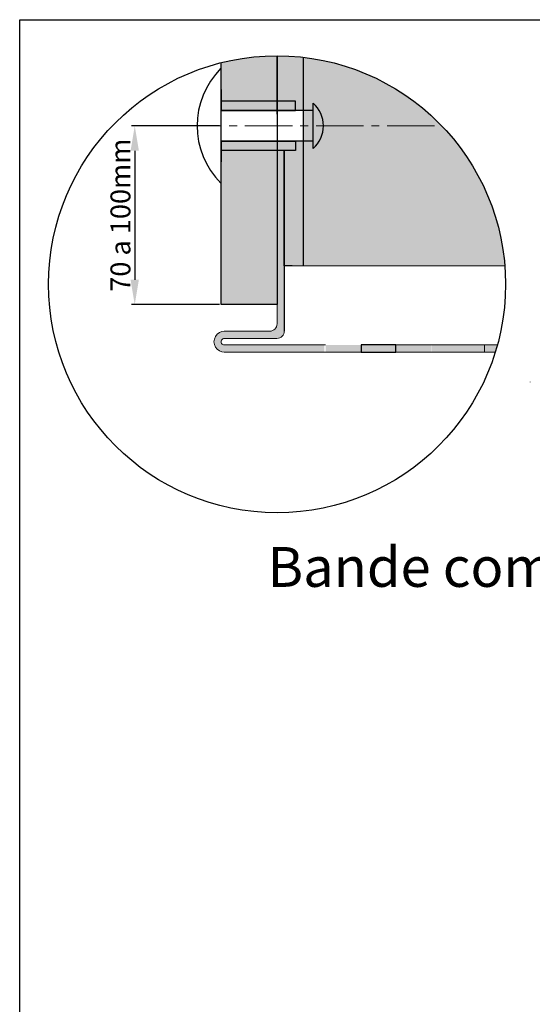
# Model space of a CAD drawing. Units: millimetres. Extents: x 1915 to 31085, y -12166 to -6274.
# Drawn here: x 16719 to 16925, y -9008 to -8613 of the extents above; entities that cross this region are included whole.
import ezdxf

# ---------------------------------------------------------------- set-up
doc = ezdxf.new("R2010")
doc.units = ezdxf.units.MM
doc.linetypes.add('AXES2', pattern=[28.575000000000003, 19.05, -3.175, 3.175, -3.175])
doc.layers.add('A_texte', color=7, linetype='Continuous', lineweight=15)
for name, color, linetype in [('Axe', 3, 'Continuous'), ('continue', 7, 'Continuous'), ('Equitone', 5, 'Continuous')]:
    doc.layers.add(name, color=color, linetype=linetype)
doc.styles.get("Standard").update_dxf_attribs({"font": 'arial.ttf'})
doc.styles.add('verdana', font='arial.ttf')
doc.dimstyles.new('ISO-25', dxfattribs={"dimtxt": 10, "dimasz": 10, "dimexe": 1.25, "dimexo": 0.625, "dimtad": 1, "dimtoh": 1, "dimtxsty": 'Standard', "dimcen": 2.5, "dimadec": 0, "dimazin": 0, "dimtfac": 1, "dimtmove": 0, "dimatfit": 3, "dimfxl": 1, "dimarcsym": 0})

# ---------------------------------------------------------------- blocks, each defined once
blk = doc.blocks.new('*D102')
at = {"layer": 'continue', "color": 0, "lineweight": -2, "transparency": 16777216}
for p, q in [((16799.6363488373, -8655.314923215883), (16764.30496178155, -8655.314923215883)), ((16765.55496178155, -8665.314923215883), (16765.55496178155, -8717.151731379374)), ((16799.6363488373, -8727.151731379374), (16764.30496178155, -8727.151731379374))]:
    blk.add_line(p, q, dxfattribs=at)
at = {"layer": 'continue', "color": 0, "transparency": 16777216}
for points in [[(16763.88829511488, -8665.314923215883), (16767.22162844822, -8665.314923215883), (16765.55496178155, -8655.314923215883)], [(16763.88829511488, -8717.151731379374), (16767.22162844822, -8717.151731379374), (16765.55496178155, -8727.151731379374)]]:
    blk.add_solid(points, dxfattribs=at)
at = {"layer": 'DEFPOINTS', "color": 0, "transparency": 16777216}
for p in [(16800.2613488373, -8655.314923215883), (16765.55496178155, -8727.151731379374), (16800.2613488373, -8727.151731379374)]:
    blk.add_point(p, dxfattribs=at)
at = {"layer": 'continue', "color": 0, "transparency": 16777216, "insert": (16760.84537787977, -8691.233327297632), "char_height": 8, "attachment_point": 5, "rotation": 90}
blk.add_mtext('70 a 100mm', dxfattribs=at)

msp = doc.modelspace()

# ---------------------------------------------------------------- hatches: boundary and pattern name
at = {"layer": 'continue', "true_color": 0xf1ece1}
h = msp.add_hatch(color=254, dxfattribs=at)
h.dxf.hatch_style = 1
h.paths.add_polyline_path([(16822.74715022259, -8627.164839927724, 0.0619242379016), (16800.26134883729, -8629.96074863852), (16800.26134883729, -8645.414923215882), (16822.74715022259, -8645.414923215882)])
at = {"layer": 'continue'}
h = msp.add_hatch(color=7, dxfattribs=at)
h.dxf.hatch_style = 1
h.paths.add_polyline_path([(16833.2613555873, -8661.464923215883), (16830.20375451566, -8661.464923215883), (16830.20375451566, -8665.214923215883), (16825.65484340259, -8665.214923215883), (16825.6690487673, -8711.616519790874), (16828.7613555873, -8711.616519790874), (16833.2613555873, -8711.616519790874)])
h.paths.add_polyline_path([(16833.2613555873, -8627.768584160058, 0.02865636543058224), (16822.7613555873, -8627.164840804588), (16822.7613555873, -8645.414923215882), (16830.20375451566, -8645.414923215882), (16830.20375451566, -8649.164923215882), (16833.2613555873, -8649.164923215882)])
at = {"layer": 'continue', "true_color": 0x007cb0}
h = msp.add_hatch(color=144, dxfattribs=at)
h.dxf.hatch_style = 1
h.paths.add_polyline_path([(16833.2613555873, -8627.768584160058), (16833.2613555873, -8711.616519790874), (16914.28107494282, -8711.616519790874, 0.3581409929172776)], flags=17)
at = {"layer": 'continue', "true_color": 0x139b48}
h = msp.add_hatch(color=114, dxfattribs=at)
h.dxf.hatch_style = 1
h.paths.add_polyline_path([(16830.20375451566, -8649.164923215882), (16830.20375451566, -8645.414923215882), (16800.24015436549, -8645.414923215882), (16800.24818257451, -8649.164923215882)])
h = msp.add_hatch(color=114, dxfattribs=at)
h.dxf.hatch_style = 1
h.paths.add_polyline_path([(16830.20375451566, -8661.464923215883), (16830.20375451566, -8665.214923215883), (16800.24015436549, -8665.214923215883), (16800.24818257451, -8661.464923215883)])
at = {"layer": 'continue'}
h = msp.add_hatch(color=40, dxfattribs=at)
h.dxf.hatch_style = 1
edge = h.paths.add_edge_path()
edge.add_line((16825.6690487673, -8665.214923215883), (16822.7613555873, -8665.214923215883))
edge.add_line((16822.7613555873, -8665.214923215883), (16822.7613555873, -8727.15173137937))
edge.add_line((16822.7613555873, -8727.15173137937), (16822.74715022259, -8734.86385953199))
edge.add_arc((16819.74715051181, -8734.862542210254), 3.000000000003458, 270, 359.97484100728474, ccw=False)
edge.add_line((16819.74715051181, -8737.86254221026), (16801.56036718777, -8737.862542210265))
edge.add_arc((16801.62547761011, -8742.077238346954), 4.215199033464238, 90.88505921989226, 270.8850592198922)
edge.add_line((16801.69058803246, -8746.291934483643), (16841.81449776965, -8746.291934483648))
edge.add_line((16841.81449776964, -8746.291934483648), (16841.81449776964, -8743.384241303653))
edge.add_line((16841.81449776964, -8743.384241303653), (16801.62547760976, -8743.384241303658))
edge.add_arc((16801.56883709416, -8742.07723834696), 1.308229672812239, 92.48142760682742, 272.4814276063498, ccw=False)
edge.add_line((16801.51219657856, -8740.77023539026), (16822.6690487673, -8740.77023539026))
edge.add_arc((16822.6690487673, -8737.77023539026), 3, 270, 360)
edge.add_line((16825.6690487673, -8737.77023539026), (16825.6690487673, -8665.214923215883))
at = {"layer": 'continue', "true_color": 0xf1ece1}
h = msp.add_hatch(color=254, dxfattribs=at)
h.dxf.hatch_style = 1
h.paths.add_polyline_path([(16822.74715022259, -8665.214923215883), (16800.26134883729, -8665.214923215883), (16800.26134883729, -8727.15173137937), (16822.74715022259, -8727.15173137937)])
at = {"layer": 'continue'}
h = msp.add_hatch(color=40, dxfattribs=at)
h.dxf.hatch_style = 1
h.paths.add_polyline_path([(16870.42619866085, -8743.384241303653), (16856.58557912405, -8743.384241303653), (16856.58557912405, -8746.291934483648), (16870.42619866085, -8746.291934483648)])
h = msp.add_hatch(color=40, dxfattribs=at)
h.dxf.hatch_style = 1
h.paths.add_polyline_path([(16898.77378377754, -8743.384241303653), (16884.93316424073, -8743.384241303653), (16884.93316424073, -8746.291934483648), (16898.77378377754, -8746.291934483648)])

# ---------------------------------------------------------------- linework, layer by layer
at = {"color": 0, "lineweight": 9}
for p, q in [((16822.7613555873, -8627.164840804588), (16822.7613555873, -8641.481558525273)), ((16833.2613555873, -8627.768584160056), (16833.2613555873, -8711.616519790874)), ((16833.2613555873, -8627.768584160056), (16833.2613555873, -8711.616519790874)), ((16828.7613555873, -8711.616519790874), (16914.28107494283, -8711.616519790874))]:
    msp.add_line(p, q, dxfattribs=at)
at = {"color": 6}
msp.add_lwpolyline([(16719.32463300748, -8612.662052125615), (17586.92969285975, -8612.662052125615), (17586.92969285975, -9229.982297501107), (16719.32463300748, -9229.982297501107)], close=True, dxfattribs=at)
at = {"layer": 'Axe', "color": 0, "linetype": 'AXES2', "lineweight": 9}
msp.add_line((16886.04672772568, -8655.31492321588), (16768.62218239631, -8655.31492321588), dxfattribs=at)
at = {"layer": 'continue'}
for p, q in [((16822.7613555873, -8650.633290578135), (16822.7613555873, -8627.164840804588)), ((16833.2613555873, -8627.768584160056), (16833.2613555873, -8711.616519790874)), ((16800.20375451563, -8632.205310346832), (16800.24015436549, -8649.164923215882)), ((16837.20085695745, -8649.164923215882), (16800.24818257451, -8649.164923215882)), ((16837.20085695743, -8664.409997690265), (16837.20085695743, -8646.219848741493)), ((16822.7613555873, -8650.633290578135), (16822.7613555873, -8727.15173137937)), ((16800.24818257451, -8661.464923215883), (16800.20375451563, -8678.424536084927)), ((16837.20085695745, -8661.464923215883), (16800.24818257451, -8661.464923215883)), ((16825.65484340259, -8665.214923215883), (16822.74715022259, -8665.214923215883)), ((16825.65484340259, -8665.214923215883), (16825.6690487673, -8737.77023539026)), ((16825.6690487673, -8711.616519790874), (16825.65484340259, -8665.214923215883)), ((16828.7613555873, -8711.616519790874), (16825.6690487673, -8711.616519790874)), ((16828.7613555873, -8711.616519790874), (16825.6690487673, -8711.616519790874))]:
    msp.add_line(p, q, dxfattribs=at)
at = {"layer": 'continue', "lineweight": 9}
for p, q in [((16822.74715022259, -8734.86385953199), (16822.7613555873, -8650.633290578135)), ((16822.74715022259, -8678.069684129641), (16822.74715022259, -8663.763833684032)), ((16825.65484340259, -8665.214923215883), (16825.6690487673, -8737.77023539026)), ((16822.75079189859, -8670.24155232328), (16822.74715022259, -8678.534915038432)), ((16822.74715022259, -8705.502247990746), (16822.74715022259, -8691.196397545136)), ((16822.75079189859, -8697.674116184384), (16822.74715022259, -8705.967478899536)), ((16822.74715022259, -8731.9408409188), (16822.74715022259, -8717.63499047319)), ((16822.75079189859, -8724.112709112438), (16822.74715022259, -8732.40607182759)), ((16822.6690487673, -8740.77023539026), (16801.51219657872, -8740.770235390255)), ((16801.56036718802, -8737.86254221026), (16819.74715051181, -8737.86254221026)), ((16801.51219657857, -8743.384241303658), (16842.27972867845, -8743.384241303653)), ((16856.58557912405, -8743.384241303653), (16870.89142956964, -8743.384241303653)), ((16870.42619866085, -8743.377972912258), (16870.42619866085, -8746.285666092259)), ((16870.89142956964, -8743.384241303653), (16885.19728001524, -8743.384241303653)), ((16884.73204910645, -8743.384241303653), (16899.03789955205, -8743.384241303653)), ((16885.19728001524, -8743.384241303653), (16899.50313046084, -8743.384241303653)), ((16906.16967707562, -8743.377972912258), (16906.16967707562, -8746.285666092259)), ((16906.63490798441, -8743.384241303653), (16911.27965929091, -8743.384241303653)), ((16841.81449776964, -8746.291934483648), (16801.56036718708, -8746.291934483643)), ((16841.41749743966, -8746.291934483648), (16910.42673947132, -8746.291934483648)), ((16856.12034821526, -8746.291934483648), (16841.81449776964, -8746.291934483648)), ((16870.42619866085, -8746.291934483648), (16856.12034821526, -8746.291934483648)), ((16884.73204910645, -8746.285666092259), (16870.42619866085, -8746.285666092259)), ((16899.03789955205, -8746.291934483648), (16884.73204910645, -8746.291934483648)), ((16910.42869082963, -8746.285666092259), (16906.16967707562, -8746.285666092259))]:
    msp.add_line(p, q, dxfattribs=at)
at = {"layer": 'continue', "color": 0, "lineweight": 9}
for p, q in [((16899.03789955205, -8743.384241303653), (16911.27965929091, -8743.384241303653)), ((16924.41101157354, -8758.25899180218), (16924.41101157354, -8758.26526019357))]:
    msp.add_line(p, q, dxfattribs=at)
at = {"layer": 'continue'}
msp.add_lwpolyline([(16822.74715022259, -8627.164839927722), (16822.74715022259, -8727.15173137937), (16800.26134883729, -8727.15173137937), (16800.26134883729, -8629.960748638521)], dxfattribs=at)
for points in [[(16800.24015436549, -8645.414923215882), (16800.24818257451, -8649.164923215882), (16830.20375451566, -8649.164923215882), (16830.20375451566, -8645.414923215882)], [(16800.24015436549, -8665.214923215883), (16800.24818257451, -8661.464923215883), (16830.20375451566, -8661.464923215883), (16830.20375451566, -8665.214923215883)], [(16870.42619866085, -8743.377972912258), (16856.58557912405, -8743.377972912258), (16856.58557912405, -8746.291934483648), (16870.42619866085, -8746.291934483648)]]:
    msp.add_lwpolyline(points, close=True, dxfattribs=at)
msp.add_circle((16822.74858447136, -8718.994173972318), 91.82933405579752, dxfattribs=at)
for centre, radius, start, end in [((16823.37291562747, -8655.31492321588), 32.72406199699788, 135.0737241030974, 224.9262758969026), ((16829.37628251313, -8655.31492321588), 11.99768081460689, 310.705706831135, 49.29429316886496)]:
    msp.add_arc(centre, radius, start, end, dxfattribs=at)
at = {"layer": 'continue', "lineweight": 9}
for centre, radius, start, end in [((16819.74715051181, -8734.86254221026), 3, 270, 359.9748410072847), ((16801.62547760976, -8742.07723834696), 4.215199033466122, 89.11494078490699, 270.8850592149541), ((16801.56883709416, -8742.07723834696), 1.308229672809934, 87.51857239333614, 272.4814276063854), ((16822.6690487673, -8737.77023539026), 3, 270, 0)]:
    msp.add_arc(centre, radius, start, end, dxfattribs=at)
for points in [[(16822.74715022259, -8664.229064592833), (16822.74715022259, -8678.534915038432), (16825.65484340259, -8664.229064592833), (16825.65484340259, -8678.534915038432)], [(16822.74715022259, -8691.661628453938), (16822.74715022259, -8705.967478899536), (16825.65484340259, -8691.661628453938), (16825.65484340259, -8705.967478899536)], [(16822.74715022259, -8718.100221381992), (16822.74715022259, -8732.40607182759), (16825.65484340259, -8718.100221381992), (16825.65484340259, -8732.40607182759)], [(16842.27972867845, -8746.291934483648), (16856.58557912405, -8746.291934483648), (16842.27972867845, -8743.384241303653), (16856.58557912405, -8743.384241303653)], [(16870.42619866085, -8746.291934483648), (16884.73204910645, -8746.291934483648), (16870.42619866085, -8743.384241303653), (16884.73204910645, -8743.384241303653)]]:
    msp.add_solid(points, dxfattribs=at)
at = {"layer": 'continue', "color": 0, "lineweight": 9}
msp.add_solid([(16898.8164708978, -8746.291934483648), (16910.42673947132, -8746.291934483648), (16898.8164708978, -8743.384241303653), (16911.27965929091, -8743.384241303653)], dxfattribs=at)
at = {"layer": 'Equitone', "color": 0, "lineweight": 9}
for p, q in [((16800.26134883729, -8727.15173137937), (16800.26134883728, -8629.960748638521)), ((16800.26134883729, -8727.15173137937), (16800.26134883728, -8629.960748638521)), ((16822.74858447136, -8627.16483991652), (16822.74858447136, -8727.15173137937)), ((16822.7613555873, -8627.164840804588), (16822.7613555873, -8727.15173137937)), ((16822.7613555873, -8727.15173137937), (16800.26134883729, -8727.15173137937)), ((16822.74858447136, -8727.15173137937), (16800.26134883729, -8727.15173137937))]:
    msp.add_line(p, q, dxfattribs=at)

# ---------------------------------------------------------------- texts
at = {"layer": 'A_texte', "color": 0, "lineweight": 9, "insert": (16818.90290684031, -8824.591659774293), "char_height": 16, "attachment_point": 1, "style": 'verdana'}
msp.add_mtext_dynamic_manual_height_columns('Bande compressive', width=301.3722984970154, gutter_width=100, heights=[0], dxfattribs=at)

# ---------------------------------------------------------------- dimensions: what is measured, and where the dimension line sits
at = {"layer": 'continue'}
dim = msp.add_linear_dim(base=(16765.55496178155, -8727.151731379374), p1=(16800.26134883729, -8655.31492321588), p2=(16800.26134883729, -8727.15173137937), angle=90, text='70 a 100mm', dimstyle='ISO-25', override={"dimtxt": 8}, dxfattribs=at)
dim.commit()
dim.dimension.update_dxf_attribs({"geometry": '*D102', "text_midpoint": (16765.55496178154, -8691.233327297632), "dimtype": 160})

doc.saveas('drawing.dxf')
